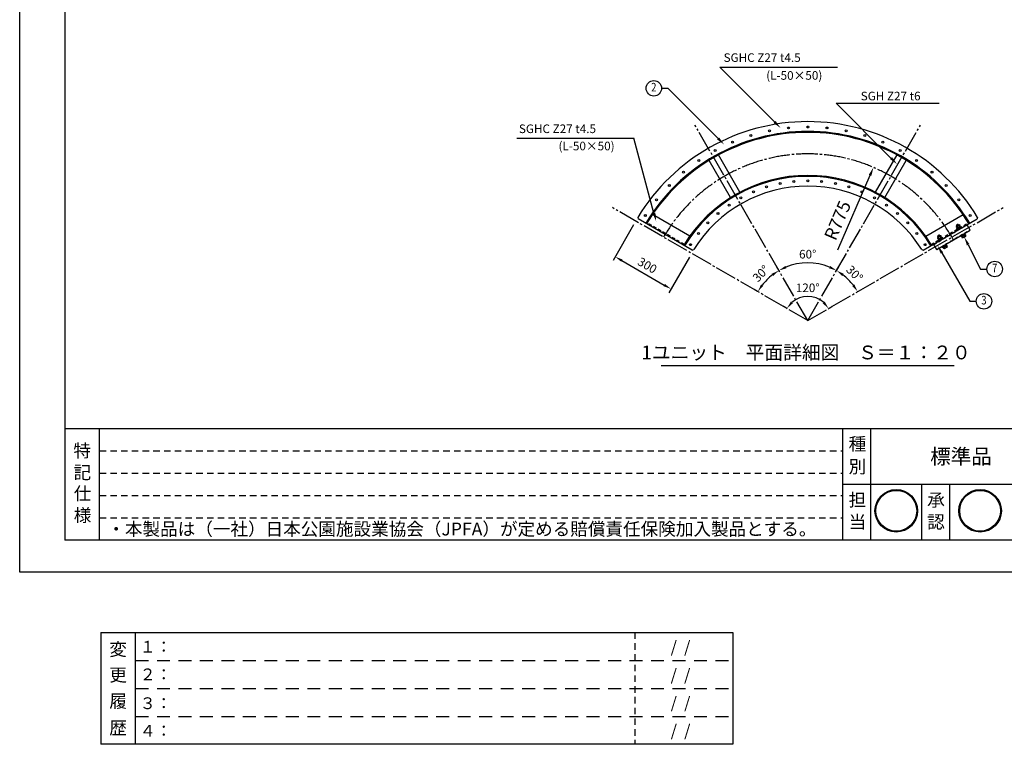
# Model space of a CAD drawing. Extents: x 0 to 8400, y -801 to 5940.
# Drawn here: x 0 to 4584, y -801 to 2570 of the extents above; entities that cross this region are included whole.
import ezdxf
from ezdxf.enums import TextEntityAlignment as Align

# ---------------------------------------------------------------- set-up
doc = ezdxf.new("R2010")
doc.units = 0
doc.header["$LTSCALE"] = 20
doc.header["$MEASUREMENT"] = 0
for name, pattern in [('CENS', [13, 10, -1, 1, -1]), ('CENTER', [2, 1.25, -0.25, 0.25, -0.25]), ('DIMENSION', [2e-15, 1e-15, 1e-15]), ('HIDDEN', [0.375, 0.25, -0.125]), ('HIDS', [2.5, 1.5, -1])]:
    doc.linetypes.add(name, pattern=pattern)
doc.layers.get('0').update_dxf_attribs({"linetype": 'CONTINUOUS'})
doc.layers.get('Defpoints').update_dxf_attribs({"linetype": 'CONTINUOUS'})
for name, color, linetype in [('3', 4, 'CONTINUOUS'), ('9図面文字', 7, 'CONTINUOUS'), ('9図面枠', 5, 'CONTINUOUS'), ('CENTER', 3, 'CENTER'), ('HASEN', 7, 'HIDDEN'), ('MOJI', 6, 'CONTINUOUS'), ('MOJI2', 1, 'CONTINUOUS'), ('SJC', 1, 'CONTINUOUS'), ('SJC2', 7, 'CONTINUOUS'), ('SUNPOU', 4, 'CONTINUOUS')]:
    doc.layers.add(name, color=color, linetype=linetype)
doc.layers.add('ASKPAPERSIZE', color=7, linetype='CONTINUOUS', plot=False)
doc.layers.add('非表示破線', color=7, linetype='CONTINUOUS', plot=False)
doc.styles.add('EXT08', font='ROMANS', dxfattribs={"width": 0.8, "bigfont": 'EXTFONT'})
doc.styles.get("Standard").update_dxf_attribs({"font": 'TXT', "bigfont": 'BIGFONT'})
doc.styles.add('STD', font='TXT', dxfattribs={"bigfont": 'BIGFONT'})
doc.styles.add('STYLE1', font='txt')
doc.dimstyles.new('ASKSTANDARD', dxfattribs={"dimscale": 20, "dimtxt": 2, "dimasz": 1.5, "dimexe": 1, "dimexo": 1, "dimgap": 1, "dimtad": 0, "dimdec": 1, "dimdsep": 46, "dimtxsty": 'STD', "dimcen": 0, "dimclrd": 3, "dimclre": 3, "dimclrt": 3, "dimadec": 0, "dimazin": 0, "dimtfac": 0.7, "dimtdec": 1, "dimtix": 1, "dimtmove": 0, "dimatfit": 3, "dimfxl": 0, "dimtvp": 1, "dimtolj": 1, "dimtzin": 0, "dimarcsym": 0})

# ---------------------------------------------------------------- blocks, each defined once
blk = doc.blocks.new('kami')
h = blk.add_hatch(color=7)
h.paths.add_polyline_path([(-296.7, 143.6, 1), (-18.5, 143.6, 1)])
h.paths.add_polyline_path([(-24.5, 143.6, -1), (-290.7, 143.6, -1)], flags=16)
h.paths.add_polyline_path([(-230.6, -3.9), (-79.5, -3.9), (-79.5, 129.2), (-230.6, 129.2)], flags=9)
h.paths.add_polyline_path([(-331.7, 51.5), (-59.8, 51.5), (-59.8, 301), (-331.7, 301)], flags=9)
at = {"layer": '9図面文字', "color": 7, "linetype": 'Continuous'}
for radius in [139.1, 133.1]:
    blk.add_circle((-157.6, 143.6), radius, dxfattribs=at)
blk = doc.blocks.new('はんこ')
at = {"color": 7, "linetype": 'Continuous', "xscale": 0.3564000095750544, "yscale": 0.3564000095750544}
for p in [(115.6, 17.3), (310.6, 17.3)]:
    blk.add_blockref('kami', p, dxfattribs=at)
blk = doc.blocks.new('A$C6F')
at = {"layer": 'HASEN', "ltscale": 0.5}
for p, q in [((26.4, 93), (38.7, 85.9)), ((7.3, 89.5), (0.3, 77.3)), ((11.5, 70.8), (0.3, 77.3)), ((0.3, 77.3), (1.4, 73.2)), ((11.4, 90.6), (1.4, 73.2)), ((10, 68.2), (1.4, 73.2)), ((6.8, 59), (19.1, 51.9)), ((11.4, 90.6), (7.3, 89.5)), ((18.5, 83), (7.3, 89.5)), ((7.7, 64.1), (22.4, 89.6)), ((20, 85.5), (11.4, 90.6)), ((11.7, 67.5), (24, 60.4)), ((19.1, 51.9), (38.7, 85.9)), ((24, 50.5), (19.7, 53)), ((21.5, 84.5), (33.8, 77.4)), ((22.7, 48.2), (43.7, 84.6)), ((26.2, 46.2), (22.7, 48.2)), ((26.2, 46.2), (47.2, 82.6)), ((37.5, 47.8), (29.7, 52.3)), ((32.2, 64.7), (29.9, 70.6)), ((42.4, 82.3), (38.1, 84.8)), ((47.2, 82.6), (43.7, 84.6)), ((51.5, 72), (43.7, 76.5))]:
    blk.add_line(p, q, dxfattribs=at)
for centre, radius, start, end in [((29, 85.8), 7.63, 110, 190), ((14.3, 60.3), 7.63, 110, 190), ((39.2, 63), 27.9, 129.37179, 170.62821)]:
    blk.add_arc(centre, radius, start, end, dxfattribs=at)
at = {"layer": 'SJC2'}
for p, q in [((99.2, 16.7), (91.5, 21.2)), ((100.7, 19.3), (93, 23.8)), ((93.7, 7.2), (114.7, 43.6)), ((97.2, 5.2), (93.7, 7.2)), ((97.2, 5.2), (118.2, 41.6)), ((108.5, 0.3), (97.9, 6.4)), ((107.7, 31.5), (100, 36)), ((109.2, 34.1), (101.5, 38.5)), ((113.4, 8.8), (102.8, 14.9)), ((127.2, 29.1), (112.5, 3.6)), ((123.2, 25.8), (112.6, 31.9)), ((118.2, 41.6), (114.7, 43.6)), ((128.1, 34.3), (117.5, 40.4))]:
    blk.add_line(p, q, dxfattribs=at)
for centre, radius, start, end in [((105.9, 7.5), 7.63, 290, 10), ((95.7, 30.3), 27.9, 309.37179, 350.62821), ((120.6, 33), 7.63, 290, 10)]:
    blk.add_arc(centre, radius, start, end, dxfattribs=at)
blk = doc.blocks.new('*D43')
at = {"color": 3, "linetype": 'DIMENSION', "lineweight": -2}
for p, q in [((2857.7, 1615.5), (2762.1, 1449.8)), ((2803.3, 1449.1), (3000.8, 1335.1)), ((3117.6, 1465.4), (3022, 1299.8))]:
    blk.add_line(p, q, dxfattribs=at)
at = {"color": 3, "linetype": 'DIMENSION'}
for points in [[(2806.3, 1454.3), (2800.3, 1443.9), (2772.1, 1467.1)], [(3003.8, 1340.3), (2997.8, 1329.9), (3032, 1317.1)]]:
    blk.add_solid(points, dxfattribs=at)
at = {"layer": 'Defpoints', "color": 0, "linetype": 'DIMENSION'}
for p in [(2867.7, 1632.8), (3127.6, 1482.7), (3032, 1317.1)]:
    blk.add_point(p, dxfattribs=at)
at = {"color": 3, "linetype": 'DIMENSION', "insert": (2922, 1426.8), "char_height": 40, "attachment_point": 5, "rotation": 329.9998, "style": 'STD'}
blk.add_mtext('\\A1;300', dxfattribs=at)
blk = doc.blocks.new('*D44')
at = {"color": 3, "linetype": 'DIMENSION', "lineweight": -2}
for p, q in [((3562.8, 1231.5), (3554.3, 1236.4)), ((3774.4, 1231.5), (3782.9, 1236.4))]:
    blk.add_line(p, q, dxfattribs=at)
blk.add_arc((3668.6, 1170.4), 112, 48.4993, 131.5007, dxfattribs=at)
at = {"color": 3, "linetype": 'DIMENSION'}
for points in [[(3599.1, 1250.5), (3589.8, 1258.1), (3571.6, 1226.4)], [(3747.5, 1258.1), (3738.2, 1250.5), (3765.6, 1226.4)]]:
    blk.add_solid(points, dxfattribs=at)
at = {"layer": 'Defpoints', "color": 0, "linetype": 'DIMENSION'}
for p in [(3706.9, 1275.6), (3580.2, 1221.5), (3757.1, 1221.5), (3668.6, 1170.4)]:
    blk.add_point(p, dxfattribs=at)
at = {"color": 3, "linetype": 'DIMENSION', "insert": (3668.6, 1322.4), "char_height": 40, "attachment_point": 5, "style": 'STD'}
blk.add_mtext('\\A1;120°', dxfattribs=at)
blk = doc.blocks.new('*D45')
at = {"color": 3, "linetype": 'DIMENSION', "lineweight": -2}
for p, q in [((3803.6, 1404.2), (3812.8, 1420.1)), ((3901.8, 1305), (3918.3, 1314.5))]:
    blk.add_line(p, q, dxfattribs=at)
blk.add_arc((3668.6, 1170.4), 268.3, 37.6945, 52.3055, dxfattribs=at)
at = {"color": 3, "linetype": 'DIMENSION'}
for points in [[(3829.3, 1377.7), (3836, 1387.7), (3802.8, 1402.7)], [(3885.9, 1337.8), (3875.9, 1331.1), (3900.9, 1304.5)]]:
    blk.add_solid(points, dxfattribs=at)
at = {"layer": 'Defpoints', "color": 0, "linetype": 'DIMENSION'}
for p in [(3793.6, 1386.9), (3874.1, 1342.8), (3884.4, 1295), (3668.6, 1170.4)]:
    blk.add_point(p, dxfattribs=at)
at = {"color": 3, "linetype": 'DIMENSION', "insert": (3886.6, 1388.4), "char_height": 40, "attachment_point": 5, "rotation": 315, "style": 'STD'}
blk.add_mtext('\\A1;30°', dxfattribs=at)
blk = doc.blocks.new('*D46')
at = {"color": 3, "linetype": 'DIMENSION', "lineweight": -2}
for p, q in [((3533.6, 1404.2), (3524.4, 1420.2)), ((3803.6, 1404.2), (3812.8, 1420.2))]:
    blk.add_line(p, q, dxfattribs=at)
blk.add_arc((3668.6, 1170.4), 268.4, 67.691, 112.309, dxfattribs=at)
at = {"color": 3, "linetype": 'DIMENSION'}
for points in [[(3569.4, 1413.3), (3564.1, 1424.1), (3534.4, 1402.8)], [(3773.1, 1424.1), (3767.9, 1413.3), (3802.8, 1402.8)]]:
    blk.add_solid(points, dxfattribs=at)
at = {"layer": 'Defpoints', "color": 0, "linetype": 'DIMENSION'}
for p in [(3715.2, 1434.7), (3543.6, 1386.9), (3793.6, 1386.9), (3668.6, 1170.4)]:
    blk.add_point(p, dxfattribs=at)
at = {"color": 3, "linetype": 'DIMENSION', "insert": (3668.6, 1478.8), "char_height": 40, "attachment_point": 5, "style": 'STD'}
blk.add_mtext('\\A1;60°', dxfattribs=at)
blk = doc.blocks.new('*D47')
at = {"color": 3, "linetype": 'DIMENSION', "lineweight": -2}
for p, q in [((3533.6, 1404.2), (3524.4, 1420.2)), ((3434.8, 1305.4), (3418.9, 1314.6))]:
    blk.add_line(p, q, dxfattribs=at)
blk.add_arc((3668.6, 1170.4), 268.4, 127.691, 142.309, dxfattribs=at)
at = {"color": 3, "linetype": 'DIMENSION'}
for points in [[(3501.2, 1387.8), (3507.9, 1377.8), (3534.4, 1402.8)], [(3461.2, 1331.2), (3451.2, 1337.8), (3436.2, 1304.6)]]:
    blk.add_solid(points, dxfattribs=at)
at = {"layer": 'Defpoints', "color": 0, "linetype": 'DIMENSION'}
for p in [(3496.1, 1376), (3543.6, 1386.9), (3452.1, 1295.4), (3668.6, 1170.4)]:
    blk.add_point(p, dxfattribs=at)
at = {"color": 3, "linetype": 'DIMENSION', "insert": (3450.5, 1388.5), "char_height": 40, "attachment_point": 5, "rotation": 45, "style": 'STD'}
blk.add_mtext('\\A1;30°', dxfattribs=at)

msp = doc.modelspace()

# ---------------------------------------------------------------- linework, layer by layer
at = {"color": 7}
msp.add_line((2986.498, 960.358), (4350.728, 960.358), dxfattribs=at)
at = {"layer": '9図面枠', "color": 4, "linetype": 'Continuous'}
for p, q in [((210, 5791.5), (210, 148.5)), ((210, 668.5), (8190, 668.5)), ((372, 148.5), (372, 668.5)), ((3832.005, 148.5), (3832.005, 668.5)), ((3962.005, 408.5), (3962.005, 668.5)), ((3832.005, 148.5), (3832.005, 472.5)), ((3832.005, 408.5), (8190, 408.5)), ((3962.005, 148.5), (3962.005, 408.5)), ((4199.494, 148.5), (4199.494, 408.5)), ((4329.494, 148.5), (4329.494, 408.5)), ((8190, 148.5), (210, 148.5))]:
    msp.add_line(p, q, dxfattribs=at)
at = {"layer": '9図面枠', "color": 7, "linetype": 'Continuous'}
for p, q in [((377.385, -280.924), (377.385, -800.924)), ((377.385, -280.924), (3320.594, -280.924)), ((539.385, -800.924), (539.385, -280.924)), ((3320.594, -280.924), (3320.594, -800.924)), ((3320.594, -800.924), (377.385, -800.924))]:
    msp.add_line(p, q, dxfattribs=at)
at = {"layer": 'ASKPAPERSIZE', "color": 4, "linetype": 'Continuous'}
msp.add_lwpolyline([(0, 0), (0, 5940), (8400, 5940), (8400, 0)], close=True, dxfattribs=at)
at = {"layer": 'CENTER', "color": 1, "linetype": 'CENS', "ltscale": 0.5}
for q in [(3143.613, 2079.724), (4193.613, 2079.724), (2759.287, 1695.397), (4577.94, 1695.397)]:
    msp.add_line((3668.613, 1170.397), q, dxfattribs=at)
msp.add_arc((3668.613, 1170.397), 775, 28.89098, 150, dxfattribs=at)
at = {"layer": 'Defpoints', "color": 3, "linetype": 'ByBlock'}
for p in [(3974.56, 1882.452), (3668.613, 1170.397)]:
    msp.add_point(p, dxfattribs=at)
at = {"layer": 'HASEN', "color": 5, "linetype": 'HIDS', "ltscale": 0.5}
for p, q in [((3094.04, 1524.644), (2920.779, 1624.676)), ((4243.186, 1524.644), (4416.447, 1624.676)), ((4255.141, 1524.502), (4411.025, 1614.502)), ((4268.541, 1501.293), (4424.425, 1591.293))]:
    msp.add_line(p, q, dxfattribs=at)
at = {"layer": 'HASEN', "color": 7, "linetype": 'Continuous', "ltscale": 0.5}
for radius, start, end in [(879.5, 30.982261, 149.017739), (670.5, 31.273344, 148.726656)]:
    msp.add_arc((3668.613, 1170.397), radius, start, end, dxfattribs=at)
at = {"layer": 'MOJI', "color": 3}
for centre in [(2952.002, 2250.494), (4538.931, 1409.848), (4488.909, 1259.743)]:
    msp.add_circle(centre, 36, dxfattribs=at)
at = {"layer": 'SJC', "color": 7, "linetype": 'Continuous'}
for p, q in [((3352.995, 1767.063), (3252.942, 1940.36)), ((3984.231, 1767.063), (4084.284, 1940.36)), ((3309.694, 1742.063), (3209.641, 1915.36)), ((4027.532, 1742.063), (4127.585, 1915.36)), ((3119.263, 1562.621), (2945.435, 1662.98)), ((4217.964, 1562.621), (4391.792, 1662.98)), ((2877.727, 1650.109), (2879.475, 1643.327)), ((3130.673, 1498.298), (2879.475, 1643.327)), ((4206.553, 1498.298), (4457.751, 1643.327)), ((4425.225, 1589.907), (4410.225, 1615.888)), ((4459.5, 1650.109), (4457.751, 1643.327)), ((4269.341, 1499.907), (4425.225, 1589.907)), ((4269.341, 1499.907), (4254.341, 1525.888)), ((3130.673, 1498.298), (3137.623, 1500.056))]:
    msp.add_line(p, q, dxfattribs=at)
at = {"layer": 'SJC', "color": 7}
msp.add_line((4199.603, 1500.056), (4206.553, 1498.298), dxfattribs=at)
at = {"layer": 'SJC', "color": 7, "linetype": 'Continuous'}
for centre in [(3579.002, 2065.925), (3668.613, 2070.397), (3758.224, 2065.925), (3403.334, 2030.413), (3490.282, 2052.553), (3846.945, 2052.553), (3933.893, 2030.413), (3319.022, 1999.726), (4018.205, 1999.726), (3238.185, 1960.797), (4099.042, 1960.797), (3161.625, 1914.012), (4175.601, 1914.012), (3090.104, 1859.837), (4247.122, 1859.837), (3024.333, 1798.81), (3477.022, 1791.52), (3539.818, 1807.509), (3603.894, 1817.167), (3668.613, 1820.397), (3733.332, 1817.167), (3797.408, 1807.509), (3860.204, 1791.52), (4312.893, 1798.81), (3357.748, 1741.241), (3416.131, 1769.357), (3921.096, 1769.357), (3979.478, 1741.241), (2964.965, 1731.538), (3302.455, 1707.453), (4034.771, 1707.453), (4372.262, 1731.538), (2912.59, 1658.689), (3250.801, 1668.326), (4086.425, 1668.326), (4424.637, 1658.689), (3203.3, 1624.251), (4133.927, 1624.251), (3160.423, 1575.666), (4176.804, 1575.666), (3122.596, 1523.052), (4214.63, 1523.052)]:
    msp.add_circle(centre, 4.5, dxfattribs=at)
for radius, start, end in [(925, 31.238869, 148.761131), (875, 30.982261, 149.017739), (675, 31.273344, 148.726656), (625, 31.833598, 148.166402)]:
    msp.add_arc((3668.613, 1170.397), radius, start, end, dxfattribs=at)
at = {"layer": 'SUNPOU', "color": 3}
for p, q in [((3259.21, 2348.792), (3807.038, 2348.792)), ((3513.768, 2094.233), (3259.21, 2348.792)), ((2988.002, 2250.494), (3018.002, 2250.494)), ((3251.347, 2017.149), (3018.002, 2250.494)), ((3801.604, 2180.549), (4281.125, 2180.549)), ((4056.163, 1925.991), (3801.604, 2180.549)), ((2314.616, 2017.854), (2859.709, 2017.854)), ((2952.884, 1670.121), (2859.709, 2017.854)), ((3808.447, 1498.542), (3958.769, 1845.701)), ((4415.492, 1522.578), (4472.931, 1409.848)), ((4292.909, 1484.909), (4422.909, 1259.743)), ((4472.931, 1409.848), (4502.931, 1409.848)), ((4422.909, 1259.743), (4452.909, 1259.743))]:
    msp.add_line(p, q, dxfattribs=at)
for points in [[(3518.482, 2098.948), (3509.054, 2089.519), (3542.053, 2065.949)], [(3256.061, 2021.863), (3246.633, 2012.435), (3279.631, 1988.865)], [(4060.877, 1930.705), (4051.448, 1921.277), (4084.447, 1897.707)], [(3952.644, 1848.333), (3964.894, 1843.069), (3974.56, 1882.452)], [(2946.444, 1668.396), (2959.323, 1671.847), (2963.237, 1631.484)], [(4287.136, 1481.576), (4298.683, 1488.242), (4272.909, 1519.55)], [(4409.552, 1519.551), (4421.432, 1525.604), (4397.333, 1558.218)]]:
    msp.add_solid(points, dxfattribs=at)
at = {"layer": '非表示破線', "color": 5, "linetype": 'HIDS'}
for p, q in [((372, 564.5), (3832.005, 564.5)), ((372, 460.5), (3832.005, 460.5)), ((372, 356.5), (3832.005, 356.5)), ((372, 252.5), (3832.005, 252.5)), ((2863.803, -280.924), (2863.803, -800.924))]:
    msp.add_line(p, q, dxfattribs=at)
at = {"layer": '非表示破線', "color": 5, "linetype": 'HIDS', "ltscale": 2}
for p, q in [((539.385, -410.924), (3320.594, -410.924)), ((539.385, -540.924), (3320.594, -540.924)), ((539.385, -670.924), (3320.594, -670.924))]:
    msp.add_line(p, q, dxfattribs=at)

# ---------------------------------------------------------------- block references
at = {"color": 7, "xscale": 2, "yscale": 2, "zscale": 2}
msp.add_blockref('はんこ', (3962.005, 148.5), dxfattribs=at)
at = {"layer": 'SUNPOU', "color": 3, "ltscale": 0.5, "xscale": 0.5, "yscale": 0.5, "zscale": 0.5, "rotation": 330.0000272337463}
for p in [(4341.347, 1581.078), (4254.744, 1531.078)]:
    msp.add_blockref('A$C6F', p, dxfattribs=at)

# ---------------------------------------------------------------- texts
at = {"layer": '3', "color": 7, "linetype": 'Continuous'}
msp.add_text('・本製品は（一社）日本公園施設業協会（JPFA）が定める賠償責任保険加入製品とする。', height=60, dxfattribs=at).set_placement((408.116, 170.538))
at = {"layer": '9図面文字', "style": 'STYLE1'}
for s, height, p in [('特', 60, (291, 564.959)), ('種', 60, (3899.874, 596.031)), ('標準品', 70, (4381.916, 538.022)), ('別', 60, (3899.874, 490.73)), ('記', 60, (291.608, 463.401)), ('仕', 60, (292.763, 365.77)), ('担', 60, (3899.874, 335.815)), ('承', 60, (4265.377, 335.815)), ('様', 60, (292.763, 264.414)), ('当', 60, (3899.874, 233.551)), ('認', 60, (4265.377, 233.551)), ('変', 60, (458.187, -358.974)), ('更', 60, (458.187, -478.331)), ('履', 60, (458.187, -600.138)), ('歴', 60, (458.187, -724.398))]:
    msp.add_text(s, height=height, dxfattribs=at).set_placement(p, align=Align.MIDDLE_CENTER)
at = {"layer": '9図面文字', "color": 7, "linetype": 'Continuous', "style": 'STYLE1'}
for s, p in [('１：', (558.803, -374.429)), ('    /  /  ', (2963.702, -374.878)), ('２：', (558.803, -503.112)), ('    /  /  ', (2963.702, -504.878)), ('３：', (558.803, -637.302)), ('    /  /  ', (2963.702, -634.878)), ('４：', (558.803, -765.42)), ('    /  /  ', (2963.702, -764.878))]:
    msp.add_text(s, height=54.675, dxfattribs=at).set_placement(p)
at = {"layer": 'MOJI', "color": 3, "style": 'STD'}
for s, p in [('SGHC Z27 t4.5', (3276.831, 2373.161)), ('(L-50×50)', (3475.348, 2290.313)), ('SGH Z27 t6', (3915.284, 2194.475)), ('SGHC Z27 t4.5', (2324.032, 2042.224)), ('(L-50×50)', (2508.38, 1962.058))]:
    msp.add_text(s, height=40, dxfattribs=at).set_placement(p)
at = {"layer": 'MOJI', "color": 3, "style": 'EXT08', "width": 0.8}
for s, p in [('2', (2952.002, 2250.494)), ('7', (4538.931, 1409.848)), ('3', (4488.909, 1259.743))]:
    msp.add_text(s, height=40, dxfattribs=at).set_placement(p, align=Align.MIDDLE)
at = {"layer": 'MOJI2', "color": 7, "style": 'STYLE1'}
msp.add_text('1ユニット\u3000平面詳細図\u3000Ｓ＝１：２０', height=64, dxfattribs=at).set_placement((3660.793, 1013.404), align=Align.MIDDLE)
at = {"layer": 'SUNPOU', "color": 3, "insert": (3807.581, 1636.001), "char_height": 60, "width": 0.4, "attachment_point": 5, "rotation": 66.748395, "style": 'EXT08'}
msp.add_mtext('\\A1;R775', dxfattribs=at)

# ---------------------------------------------------------------- dimensions: what is measured, and where the dimension line sits
at = {"color": 7, "linetype": 'DIMENSION'}
dim = msp.add_aligned_dim(p1=(2867.726, 1632.788), p2=(3127.623, 1482.736), distance=-191.277, dimstyle='ASKSTANDARD', override={"dimasz": 1.8, "dimtad": 1, "dimdec": 0, "dimpost": '<>', "dimtvp": 0, "dimarcsym": 1}, dxfattribs=at)
dim.commit()
dim.dimension.update_dxf_attribs({"geometry": '*D43', "text_midpoint": (2922.036, 1426.753)})
for base, p1, p2, picture, middle in [((3715.221, 1434.716), (3793.615, 1386.908), (3543.615, 1386.908), '*D46', (3668.615, 1478.794)), ((3496.096, 1376.002), (3452.109, 1295.401), (3543.615, 1386.908), '*D47', (3450.549, 1388.468)), ((3874.122, 1342.842), (3793.615, 1386.908), (3884.436, 1295.005), '*D45', (3886.595, 1388.381)), ((3706.916, 1275.632), (3580.154, 1221.475), (3757.077, 1221.475), '*D44', (3668.615, 1322.386))]:
    dim = msp.add_angular_dim_3p(base=base, center=(3668.615, 1170.401), p1=p1, p2=p2, dimstyle='ASKSTANDARD', override={"dimasz": 1.8, "dimtad": 1, "dimdec": 0, "dimpost": '<>', "dimtvp": 0, "dimarcsym": 1}, dxfattribs=at)
    dim.commit()
    dim.dimension.update_dxf_attribs({"geometry": picture, "text_midpoint": middle})

doc.saveas('drawing.dxf')
